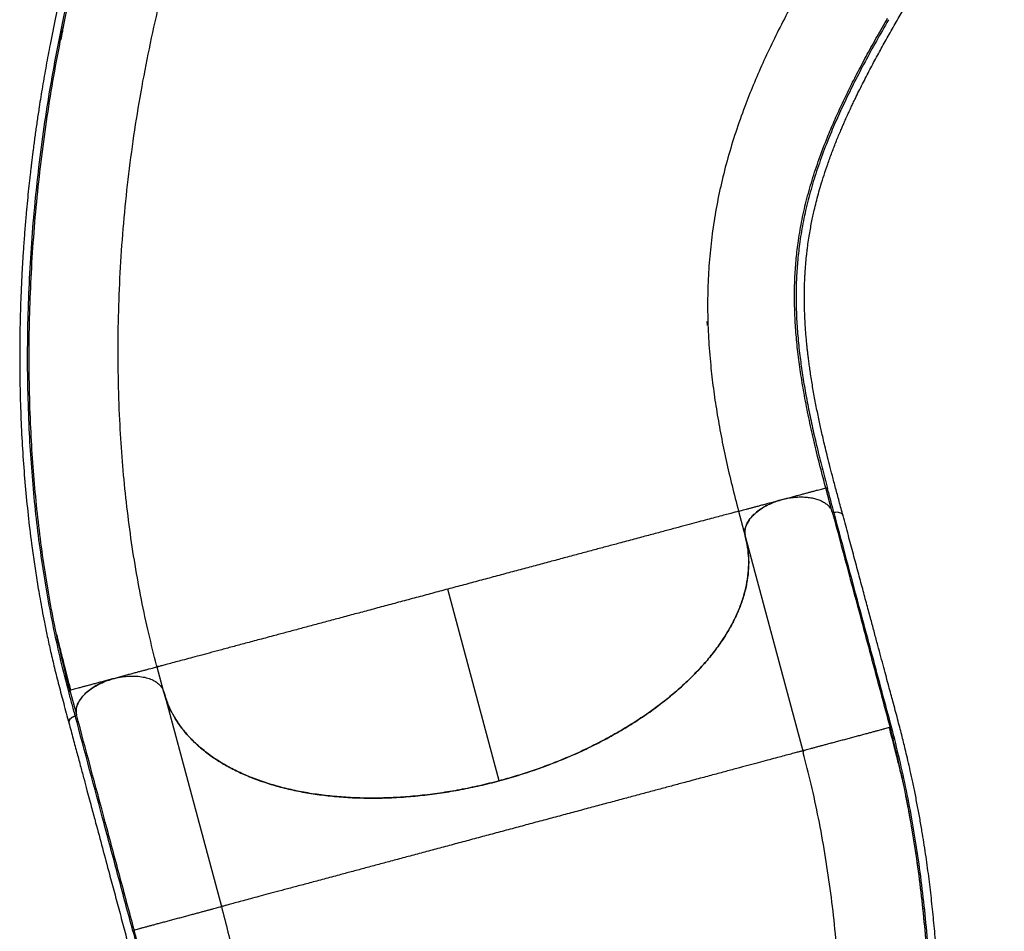
# Model space of a CAD drawing. Units: millimetres. Extents: x -142 to 520, y -16 to 708.
# Drawn here: x 312 to 345, y 333 to 364 of the extents above; entities that cross this region are included whole.
import ezdxf

# ---------------------------------------------------------------- set-up
doc = ezdxf.new("R2010")
doc.units = ezdxf.units.MM
doc.header["$LTSCALE"] = 20
doc.layers.add('CONTOUR', color=7, linetype='Continuous')

msp = doc.modelspace()

# ---------------------------------------------------------------- linework, layer by layer
at = {"layer": 'CONTOUR'}
for p, q in [((334.88046, 353.7002), (334.89871, 353.59572)), ((334.90314, 353.56817), (334.89823, 353.59565)), ((339.05173, 347.37316), (338.83691, 348.17486)), ((335.94005, 347.39861), (336.16273, 346.56756)), ((339.11829, 347.35573), (339.11003, 347.35475)), ((336.15628, 346.59467), (336.16273, 346.56756)), ((336.1636, 346.56797), (338.07434, 339.43698)), ((327.98799, 338.43905), (326.28079, 344.81042)), ((316.84421, 341.39118), (316.62153, 342.22223)), ((313.74922, 341.4526), (313.72463, 341.44601)), ((313.72464, 341.44604), (313.93946, 340.64436)), ((316.84508, 341.39159), (316.83711, 341.41829)), ((316.84508, 341.39159), (318.75583, 334.2606)), ((340.9713, 340.21322), (340.94605, 340.20645))]:
    msp.add_line(p, q, dxfattribs=at)
for points, knots in [([(321.70744, 383.18273), (321.59374, 382.9858), (321.37329, 382.60399), (321.05305, 382.04936), (320.75369, 381.53086), (320.4752, 381.04847), (320.21761, 380.6022), (319.98482, 380.19887), (319.77604, 379.83719), (319.5905, 379.51581), (319.42248, 379.22494), (319.2658, 378.95391), (319.09918, 378.66601), (318.9161, 378.35018), (318.71532, 378.00408), (318.51076, 377.65107), (318.30282, 377.29064), (318.09615, 376.92899), (317.89739, 376.57588), (317.71277, 376.24139), (317.54415, 375.92934), (317.39121, 375.64048), (317.24931, 375.36713), (317.11042, 375.09427), (316.9669, 374.80635), (316.81551, 374.49581), (316.65092, 374.15002), (316.47335, 373.76685), (316.28608, 373.35055), (316.09896, 372.92148), (315.91629, 372.48943), (315.66595, 371.87871), (315.35725, 371.08683), (315.00025, 370.1048), (314.66497, 369.11472), (314.3494, 368.112), (314.07471, 367.16997), (313.83637, 366.29235), (313.62967, 365.47978), (313.43263, 364.65), (313.24365, 363.79297), (313.07777, 362.97671), (312.93412, 362.21177), (312.81311, 361.51792), (312.72664, 360.98181), (312.66928, 360.60646), (312.63641, 360.38532), (312.60483, 360.16687), (312.57451, 359.9511), (312.54616, 359.74339), (312.52111, 359.55471), (312.50115, 359.40055), (312.48632, 359.28377), (312.47577, 359.19952), (312.4665, 359.12465), (312.45621, 359.04073), (312.443, 358.93143), (312.42701, 358.79649), (312.40924, 358.6431), (312.38342, 358.4142), (312.35038, 358.10821), (312.31101, 357.71865), (312.27019, 357.28277), (312.2293, 356.80286), (312.19053, 356.29126), (312.15674, 355.78132), (312.12839, 355.28342), (312.10519, 354.79794), (312.0835, 354.23901), (312.06611, 353.60939), (312.05616, 352.90585), (312.05556, 352.10706), (312.06981, 351.20813), (312.1055, 350.21147), (312.16111, 349.22124), (312.23668, 348.23941), (312.3317, 347.27286), (312.42033, 346.53503), (312.48981, 346.01994), (312.53272, 345.71816), (312.57737, 345.41972), (312.62413, 345.1219), (312.67517, 344.81173), (312.73325, 344.47554), (312.80113, 344.10268), (312.88147, 343.68554), (312.97593, 343.22409), (313.08643, 342.71865), (313.21316, 342.17711), (313.35751, 341.60154), (313.5208, 340.99448), (313.63289, 340.57629), (313.69069, 340.36067)], [0, 0, 0, 0, 0.01628705, 0.03157784, 0.0458723, 0.05917037, 0.071472, 0.08277694, 0.09252285, 0.10138255, 0.10935626, 0.11658524, 0.12381407, 0.13319232, 0.14275011, 0.15249118, 0.16241949, 0.17251809, 0.18221092, 0.19121741, 0.19953503, 0.20716145, 0.21409632, 0.22099123, 0.22839749, 0.23631514, 0.24474421, 0.25460694, 0.26507406, 0.27566618, 0.28615217, 0.29653215, 0.31972819, 0.34249374, 0.3652253, 0.38795065, 0.41067, 0.42851943, 0.44636841, 0.4643573, 0.4829791, 0.50227625, 0.51731133, 0.5323914, 0.54694761, 0.55172936, 0.55645073, 0.56111174, 0.56571238, 0.57025265, 0.5743911, 0.5777685, 0.58009939, 0.58184755, 0.58314676, 0.58487838, 0.58720327, 0.59012145, 0.59348664, 0.59698562, 0.60471674, 0.61298936, 0.62180351, 0.63247703, 0.64354649, 0.65437846, 0.66495304, 0.67527021, 0.68532995, 0.70061805, 0.71549894, 0.73037323, 0.75188835, 0.77340806, 0.79493044, 0.81645322, 0.83792916, 0.85903423, 0.86590421, 0.87272728, 0.87950357, 0.88623304, 0.89310116, 0.90081897, 0.9094564, 0.91901343, 0.93001192, 0.94201985, 0.95503443, 0.96904626, 0.98403998, 1, 1, 1, 1]), ([(313.68428, 341.40128), (313.59638, 341.74051), (313.42057, 342.41897), (313.19032, 343.46754), (312.98517, 344.53656), (312.80772, 345.62585), (312.65755, 346.73278), (312.53479, 347.85523), (312.43926, 348.99085), (312.3676, 350.19223), (312.32434, 351.45909), (312.31412, 352.79044), (312.33844, 354.12862), (312.39694, 355.47139), (312.48927, 356.81621), (312.61505, 358.16083), (312.774, 359.50326), (312.96579, 360.84157), (313.1902, 362.17347), (313.44695, 363.49677), (313.73583, 364.80947), (314.05664, 366.10947), (314.4091, 367.39418), (314.77689, 368.60817), (315.15535, 369.75184), (315.54004, 370.82606), (315.94776, 371.88079), (316.37815, 372.91391), (316.83068, 373.92354), (317.30512, 374.90692), (317.79851, 375.86371), (318.1446, 376.47755), (318.31765, 376.78449)], [0, 0, 0, 0, 0.03129512, 0.06259068, 0.09387063, 0.12513037, 0.15640216, 0.1876819, 0.21894238, 0.2502072, 0.28594795, 0.32167091, 0.35739963, 0.39313471, 0.42886503, 0.4645804, 0.50029621, 0.53601806, 0.57173561, 0.60743755, 0.64313739, 0.67884547, 0.71455008, 0.75023449, 0.78145223, 0.81268297, 0.84389616, 0.87509925, 0.90632042, 0.93754385, 0.96877029, 1, 1, 1, 1]), ([(316.60654, 342.28224), (316.51707, 342.63012), (316.33301, 343.3458), (316.09539, 344.46246), (315.88397, 345.62032), (315.70678, 346.79912), (315.563, 347.99534), (315.4527, 349.20655), (315.37136, 350.49814), (315.3256, 351.86982), (315.32216, 353.32015), (315.36286, 354.77719), (315.44724, 356.23771), (315.57487, 357.69861), (315.7453, 359.1569), (315.95811, 360.60962), (316.21294, 362.05378), (316.50945, 363.48637), (316.84724, 364.9043), (317.22594, 366.30432), (317.62516, 367.61742), (318.03801, 368.84394), (318.45804, 369.98533), (318.90653, 371.10358), (319.38277, 372.19635), (319.88667, 373.26003), (320.40486, 374.2765), (320.76753, 374.91954), (320.94364, 375.23179)], [0, 0, 0, 0, 0.03391309, 0.06976729, 0.10562368, 0.14147877, 0.17733262, 0.21318854, 0.2490455, 0.29087583, 0.33270687, 0.3745392, 0.41637046, 0.45820179, 0.50003377, 0.54186575, 0.58369708, 0.62552834, 0.66736068, 0.70919172, 0.75102204, 0.786879, 0.82273493, 0.85858877, 0.89444386, 0.93030025, 0.96615445, 1, 1, 1, 1]), ([(313.28246, 343.3083), (313.26743, 343.37585), (313.17506, 343.79092), (313.03133, 344.57568), (312.85309, 345.66093), (312.70448, 346.76608), (312.58248, 347.88625), (312.48779, 349.01984), (312.41688, 350.21916), (312.37432, 351.48399), (312.36472, 352.81334), (312.38959, 354.14965), (312.44856, 355.49067), (312.54131, 356.83388), (312.6675, 358.177), (312.82681, 359.51806), (313.01895, 360.85511), (313.24369, 362.18586), (313.50078, 363.5081), (313.79003, 364.81984), (314.11122, 366.11896), (314.46409, 367.40286), (314.83231, 368.61613), (315.21124, 369.75914), (315.59638, 370.8328), (316.00472, 371.88679), (316.43526, 372.91991), (316.88987, 373.92686), (317.23299, 374.65114), (317.43043, 375.03), (317.4624, 375.09136)], [0, 0, 0, 0, 0.0068464, 0.04206868, 0.07727106, 0.11249011, 0.14772155, 0.18293467, 0.21815595, 0.25842353, 0.29867531, 0.33893777, 0.37921148, 0.4194838, 0.45974315, 0.50000676, 0.54028081, 0.58055349, 0.62081193, 0.66107133, 0.70134323, 0.74161428, 0.78186545, 0.81708067, 0.85231274, 0.88752708, 0.922732, 0.95795942, 0.99319149, 1, 1, 1, 1]), ([(339.40904, 347.25177), (339.3665, 347.41044), (339.28436, 347.71679), (339.16555, 348.1598), (339.05677, 348.56813), (338.96186, 348.93669), (338.87961, 349.26624), (338.80889, 349.55876), (338.74859, 349.81603), (338.69729, 350.04154), (338.63251, 350.33446), (338.55342, 350.70994), (338.46215, 351.17986), (338.39251, 351.57686), (338.34228, 351.89139), (338.30933, 352.11249), (338.28167, 352.31161), (338.25874, 352.48869), (338.23957, 352.64723), (338.22259, 352.79755), (338.2063, 352.95299), (338.18997, 353.12365), (338.17388, 353.31243), (338.15881, 353.51819), (338.14033, 353.82673), (338.12589, 354.22228), (338.12469, 354.59902), (338.13022, 354.87038), (338.13584, 355.0384), (338.14288, 355.19159), (338.15048, 355.32492), (338.15801, 355.43785), (338.16555, 355.5388), (338.17407, 355.64232), (338.18403, 355.75188), (338.19594, 355.87068), (338.20966, 355.99574), (338.22623, 356.13327), (338.25025, 356.31495), (338.28229, 356.53009), (338.32293, 356.7699), (338.36493, 356.9925), (338.40802, 357.20128), (338.4579, 357.42489), (338.51773, 357.67198), (338.59087, 357.9489), (338.67666, 358.24833), (338.77866, 358.57662), (338.90061, 358.93861), (339.03818, 359.31673), (339.18547, 359.69427), (339.30601, 359.98543), (339.39331, 360.18902), (339.44587, 360.30954), (339.49456, 360.41948), (339.53665, 360.51325), (339.57029, 360.58743), (339.60134, 360.65538), (339.63711, 360.73305), (339.68514, 360.8363), (339.74714, 360.96781), (339.86954, 361.22342), (340.05227, 361.59285), (340.29769, 362.06803), (340.5502, 362.53873), (340.80908, 363.00688), (341.07337, 363.47421), (341.38665, 364.0191), (341.74732, 364.64155), (342.14836, 365.33626), (342.54579, 366.02441), (342.84656, 366.54533), (343.05122, 366.89978), (343.16452, 367.09603), (343.28482, 367.30437), (343.41833, 367.53562), (343.56944, 367.79735), (343.73461, 368.08344), (343.91318, 368.39273), (344.10449, 368.72409), (344.3116, 369.08282), (344.53451, 369.46892), (344.68839, 369.73544), (344.76796, 369.87326)], [0, 0, 0, 0, 0.01744394, 0.03368054, 0.04870471, 0.06251772, 0.07513317, 0.08636165, 0.09644003, 0.1053691, 0.11318623, 0.131668, 0.1512987, 0.17208225, 0.18269571, 0.19249942, 0.20139544, 0.20938376, 0.21646439, 0.22303685, 0.23006594, 0.23801717, 0.24688992, 0.2566833, 0.26729646, 0.29122016, 0.31441301, 0.32332533, 0.33202119, 0.33981946, 0.34659675, 0.35235309, 0.35709415, 0.36207895, 0.36826635, 0.37397149, 0.38041898, 0.38760876, 0.39528202, 0.40861686, 0.42106005, 0.43261177, 0.44327217, 0.45354063, 0.46736146, 0.48161073, 0.49637368, 0.51346946, 0.53168863, 0.5510001, 0.56979479, 0.58715681, 0.59316417, 0.59897908, 0.60434062, 0.60875983, 0.61222524, 0.61478006, 0.6182933, 0.62308684, 0.62916133, 0.63651735, 0.65828301, 0.67930237, 0.69956254, 0.71928609, 0.73873179, 0.75790483, 0.78634794, 0.81476484, 0.84304402, 0.87063514, 0.87858445, 0.88646842, 0.89467833, 0.90411029, 0.91479953, 0.92674605, 0.93916148, 0.95269459, 0.96734538, 0.98311385, 1, 1, 1, 1]), ([(338.2952, 365.28775), (338.1492, 365.03135), (337.85721, 364.51852), (337.45557, 363.76397), (337.08129, 363.01944), (336.73745, 362.28524), (336.42347, 361.55996), (336.1206, 360.7946), (335.83618, 359.98928), (335.57792, 359.14309), (335.36213, 358.30056), (335.18842, 357.45873), (335.05633, 356.61456), (334.96543, 355.76497), (334.91535, 354.90686), (334.90571, 354.03719), (334.93617, 353.15299), (335.00247, 352.3015), (335.09692, 351.48382), (335.21249, 350.70199), (335.35459, 349.90382), (335.52341, 349.08779), (335.71608, 348.255), (335.86539, 347.68407), (335.94005, 347.39861)], [0, 0, 0, 0, 0.04166434, 0.08333044, 0.12499824, 0.16666344, 0.20833026, 0.24999883, 0.29999776, 0.34999818, 0.39999899, 0.44999908, 0.5, 0.55000092, 0.60000101, 0.65000182, 0.70000224, 0.75000117, 0.79166974, 0.83333656, 0.87500176, 0.91666956, 0.95833566, 1, 1, 1, 1]), ([(338.83692, 348.17486), (338.76563, 348.4444), (338.62304, 348.98352), (338.43503, 349.75974), (338.26829, 350.51054), (338.1257, 351.23452), (338.00763, 351.93356), (337.91483, 352.60949), (337.84789, 353.26448), (337.80723, 353.9009), (337.79317, 354.5211), (337.80597, 355.12772), (337.8458, 355.72332), (337.91717, 356.34995), (338.02681, 357.00925), (338.18224, 357.70506), (338.37726, 358.40373), (338.61233, 359.1107), (338.86175, 359.76225), (339.11347, 360.35767), (339.35663, 360.89376), (339.62094, 361.44208), (339.90642, 362.00414), (340.21361, 362.58218), (340.54124, 363.17702), (340.7753, 363.58447), (340.89238, 363.78827)], [0, 0, 0, 0, 0.04164165, 0.08329159, 0.12493659, 0.16659746, 0.20823058, 0.24987162, 0.29153851, 0.33318794, 0.37486348, 0.41655042, 0.45823076, 0.49990519, 0.54993183, 0.5999452, 0.64997316, 0.69997983, 0.7500032, 0.78572448, 0.82145351, 0.85716786, 0.89287993, 0.92859188, 0.9642821, 1, 1, 1, 1]), ([(313.51442, 363.54441), (313.50059, 363.47779), (313.46633, 363.3127), (313.4335, 363.14821), (313.41391, 363.05011)], [0, 0, 0, 0, 0.403547886, 1, 1, 1, 1]), ([(340.91936, 363.73364), (340.78323, 363.4958), (340.51101, 363.02019), (340.13531, 362.33034), (339.78825, 361.66361), (339.47097, 361.01744), (339.18273, 360.38895), (338.90619, 359.73494), (338.64822, 359.05606), (338.41586, 358.35085), (338.22367, 357.65437), (338.07105, 356.96108), (337.96392, 356.30434), (337.89473, 355.68022), (337.85675, 355.087), (337.84558, 354.48273), (337.86104, 353.86481), (337.90291, 353.2306), (337.96758, 352.60882), (338.05054, 352.00055), (338.14758, 351.40757), (338.26268, 350.79662), (338.39539, 350.16661), (338.54524, 349.51702), (338.71049, 348.84827), (338.83294, 348.38699), (338.8942, 348.15624)], [0, 0, 0, 0, 0.04178282, 0.08355096, 0.12534164, 0.16709862, 0.20886405, 0.25060548, 0.30069059, 0.35073941, 0.4007907, 0.45080956, 0.50082536, 0.54247933, 0.58412953, 0.62577747, 0.66740587, 0.70900055, 0.75060528, 0.78624137, 0.82185886, 0.85749922, 0.89312121, 0.9287487, 0.96435745, 1, 1, 1, 1]), ([(337.38873, 347.78679), (337.44019, 347.80058), (337.54314, 347.82816), (337.69496, 347.86885), (337.84179, 347.90819), (337.98161, 347.94566), (338.11272, 347.98079), (338.23409, 348.01331), (338.34514, 348.04307), (338.45642, 348.07289), (338.56271, 348.10137), (338.65831, 348.12699), (338.74568, 348.15041), (338.81531, 348.16907), (338.82972, 348.17293), (338.83692, 348.17486)], [0, 0, 0, 0, 0.06248455, 0.12499675, 0.18750852, 0.24999798, 0.31241162, 0.37486304, 0.43741821, 0.50002164, 0.58336465, 0.66668907, 0.75007174, 0.87504114, 1, 1, 1, 1]), ([(339.10903, 347.35457), (339.0732, 347.48823), (339.00157, 347.75551), (338.92999, 348.02268), (338.8942, 348.15624)], [0, 0, 0, 0, 0.50006577, 1, 1, 1, 1]), ([(335.94005, 347.39861), (335.94449, 347.3998), (335.95336, 347.40218), (336.01796, 347.41949), (336.10233, 347.4421), (336.19636, 347.46729), (336.30214, 347.49564), (336.41381, 347.52556), (336.52584, 347.55558), (336.64882, 347.58853), (336.78214, 347.62425), (336.92477, 347.66247), (337.07491, 347.7027), (337.23043, 347.74437), (337.33597, 347.77265), (337.38873, 347.78679)], [0, 0, 0, 0, 0.1249614, 0.24991221, 0.333299, 0.41663911, 0.49997045, 0.56257028, 0.62513976, 0.68760261, 0.75000947, 0.81249031, 0.87500198, 0.93751517, 1, 1, 1, 1]), ([(336.1636, 346.56797), (336.15618, 346.60497), (336.14139, 346.67865), (336.15119, 346.7959), (336.18472, 346.91545), (336.24233, 347.03578), (336.32354, 347.15469), (336.42713, 347.2701), (336.55038, 347.3803), (336.69217, 347.4832), (336.84995, 347.577), (337.02043, 347.66027), (337.20091, 347.73233), (337.32638, 347.76881), (337.38935, 347.78713)], [0, 0, 0, 0, 0.08361452, 0.16647963, 0.25004879, 0.33369516, 0.41652975, 0.4999995, 0.58356952, 0.66641374, 0.74998311, 0.83365818, 0.91651395, 1, 1, 1, 1]), ([(337.38873, 347.78679), (337.30798, 347.76263), (337.14645, 347.71433), (336.91882, 347.61438), (336.71073, 347.49714), (336.52768, 347.36435), (336.37602, 347.2198), (336.25859, 347.06784), (336.18143, 346.91306), (336.14048, 346.76269), (336.1503, 346.66958), (336.15501, 346.62495)], [0, 0, 0, 0, 0.112112811, 0.224234966, 0.336348282, 0.44846914, 0.560717071, 0.672973301, 0.784959976, 0.896943235, 1, 1, 1, 1]), ([(337.38935, 347.78713), (337.45164, 347.80246), (337.57568, 347.83299), (337.76358, 347.86082), (337.9487, 347.87457), (338.12857, 347.87354), (338.29992, 347.8574), (338.45979, 347.82631), (338.60617, 347.78142), (338.73637, 347.72292), (338.84716, 347.65142), (338.93341, 347.57682), (338.97165, 347.52206), (338.98794, 347.49873)], [0, 0, 0, 0, 0.09332686, 0.18584771, 0.27910732, 0.37250178, 0.46503542, 0.55825127, 0.6515659, 0.74408675, 0.83735747, 0.93071545, 1, 1, 1, 1]), ([(335.94005, 347.39861), (335.93529, 347.39734), (335.92576, 347.39479), (335.84861, 347.37411), (335.72533, 347.34108), (335.55124, 347.29443), (335.33968, 347.23775), (335.09949, 347.17339), (334.83915, 347.10363), (334.54349, 347.02441), (334.21243, 346.9357), (333.84594, 346.8375), (333.44404, 346.72981), (333.00697, 346.6127), (332.53521, 346.48629), (332.07147, 346.36203), (331.62579, 346.24261), (331.20671, 346.13032), (330.77048, 346.01343), (330.31794, 345.89217), (329.85008, 345.76681), (329.36823, 345.6377), (328.8739, 345.50524), (328.36881, 345.36991), (327.85483, 345.23219), (327.33402, 345.09264), (326.80858, 344.95184), (326.45672, 344.85756), (326.28079, 344.81042)], [0, 0, 0, 0, 0.05000054, 0.10000065, 0.15000164, 0.20000205, 0.25000095, 0.29167086, 0.33333854, 0.37500486, 0.41667481, 0.45834149, 0.50000603, 0.54167639, 0.58334208, 0.62500392, 0.65625909, 0.68751282, 0.71875997, 0.75000401, 0.78125297, 0.8125037, 0.84375443, 0.87500363, 0.90625313, 0.93750204, 0.96875114, 1, 1, 1, 1]), ([(336.07036, 303.81479), (336.16428, 303.97751), (336.3469, 304.2939), (336.61354, 304.75392), (336.86141, 305.19178), (337.0894, 305.60845), (337.29718, 305.99964), (337.48557, 306.36454), (337.65849, 306.70829), (337.82196, 307.04136), (338.05206, 307.52159), (338.34299, 308.15383), (338.68594, 308.94241), (339.04819, 309.82352), (339.4265, 310.80651), (339.81584, 311.89946), (340.18112, 313.01007), (340.49103, 314.03416), (340.75309, 314.96784), (340.97413, 315.80964), (341.1835, 316.66505), (341.38204, 317.53923), (341.57133, 318.44274), (341.75206, 319.3863), (341.88389, 320.14803), (341.97282, 320.70239), (342.02219, 321.02277), (342.06513, 321.31212), (342.10179, 321.5679), (342.1309, 321.77754), (342.1535, 321.94446), (342.17027, 322.07073), (342.18441, 322.17891), (342.19845, 322.28788), (342.21497, 322.41814), (342.23533, 322.58227), (342.25925, 322.78043), (342.28635, 323.01258), (342.31536, 323.27128), (342.37277, 323.80709), (342.44488, 324.56788), (342.51888, 325.53728), (342.57278, 326.44612), (342.61058, 327.33115), (342.63339, 328.20009), (342.64182, 329.05602), (342.63627, 329.90236), (342.61684, 330.74259), (342.58455, 331.55036), (342.54095, 332.32565), (342.48753, 333.06842), (342.42266, 333.80637), (342.34619, 334.53964), (342.25715, 335.27496), (342.15379, 336.02032), (342.05219, 336.66579), (341.95814, 337.20962), (341.87729, 337.64744), (341.79287, 338.07647), (341.70815, 338.48214), (341.62679, 338.85177), (341.55051, 339.18371), (341.48178, 339.47219), (341.41855, 339.73005), (341.35706, 339.97478), (341.29158, 340.23004), (341.22083, 340.50084), (341.14491, 340.78718), (341.0711, 341.06274), (340.99886, 341.33108), (340.92713, 341.59675), (340.84774, 341.89069), (340.76046, 342.21415), (340.66542, 342.56733), (340.56263, 342.95024), (340.45203, 343.36287), (340.33149, 343.81289), (340.20071, 344.30121), (340.05941, 344.82878), (339.90938, 345.38879), (339.75063, 345.98123), (339.58317, 346.6061), (339.46864, 347.03351), (339.40992, 347.25263)], [0, 0, 0, 0, 0.01343749, 0.02612755, 0.03806417, 0.04923567, 0.05963502, 0.0690926, 0.07781533, 0.08625912, 0.0946349, 0.11430289, 0.13358417, 0.15255452, 0.17792367, 0.20329261, 0.22866103, 0.25402586, 0.27248018, 0.29107181, 0.30983791, 0.3287792, 0.34822933, 0.3685655, 0.38978742, 0.39725181, 0.40415043, 0.41032791, 0.4157843, 0.4205196, 0.42373433, 0.42645412, 0.4285885, 0.43064449, 0.43341392, 0.43690598, 0.44112067, 0.44605801, 0.45171297, 0.45761492, 0.48020663, 0.50016252, 0.51933493, 0.53810067, 0.55660973, 0.57486213, 0.59293993, 0.61101429, 0.62909209, 0.64532876, 0.66156775, 0.67780769, 0.69404737, 0.71033546, 0.72711739, 0.74450002, 0.75449735, 0.7646838, 0.77497115, 0.78459692, 0.79338485, 0.80133373, 0.80844284, 0.81424075, 0.82007708, 0.82632103, 0.83297162, 0.84002752, 0.84748703, 0.85339024, 0.85993745, 0.86721316, 0.87521818, 0.88395385, 0.89342071, 0.903619, 0.91454901, 0.92678437, 0.93982256, 0.9536633, 0.96830649, 0.98375208, 1, 1, 1, 1]), ([(339.11003, 347.35475), (339.1032, 347.35392), (339.08951, 347.35225), (339.07169, 347.35543), (339.05746, 347.36238), (339.05358, 347.36981), (339.05154, 347.37373)], [0, 0, 0, 0, 0.24704483, 0.49481175, 0.73374157, 1, 1, 1, 1]), ([(339.10991, 347.35501), (339.10315, 347.35422), (339.08963, 347.35263), (339.07209, 347.35607), (339.05821, 347.36281), (339.05447, 347.37), (339.0526, 347.37359)], [0, 0, 0, 0, 0.249929444, 0.499991468, 0.749929503, 1, 1, 1, 1]), ([(339.0526, 347.37359), (339.37229, 346.18046), (339.79854, 344.58963), (340.33164, 342.60025), (340.65039, 341.40991), (340.86433, 340.61209), (340.97129, 340.21318)], [0, 0, 0, 0, 0.49999956, 0.6666661, 0.83333295, 1, 1, 1, 1]), ([(341.02822, 340.19502), (340.92159, 340.59384), (340.70829, 341.39168), (340.38886, 342.5816), (339.85592, 344.57106), (339.42963, 346.16189), (339.10991, 347.35501)], [0, 0, 0, 0, 0.166599675, 0.333281482, 0.499965981, 1, 1, 1, 1]), ([(339.40609, 347.25163), (339.40469, 347.26016), (339.40035, 347.28652), (339.36353, 347.32156), (339.29867, 347.35178), (339.21191, 347.36703), (339.14465, 347.35914), (339.11101, 347.3552)], [0, 0, 0, 0, 0.10238157, 0.31653662, 0.53093408, 0.76536277, 1, 1, 1, 1]), ([(316.84508, 341.39159), (316.88146, 341.27166), (316.95414, 341.03205), (317.1153, 340.68815), (317.31395, 340.35761), (317.55236, 340.04273), (317.82885, 339.74479), (318.14256, 339.46518), (318.49186, 339.20476), (318.87584, 338.96473), (319.29278, 338.74615), (319.74029, 338.54975), (320.21666, 338.37677), (320.71983, 338.22797), (321.24763, 338.10365), (321.79831, 338.00456), (322.36945, 337.9311), (322.95813, 337.88328), (323.56178, 337.86168), (324.17778, 337.86639), (324.80369, 337.89713), (325.43722, 337.95406), (326.07563, 338.0369), (326.71585, 338.14495), (327.35487, 338.27801), (327.98993, 338.43552), (328.61866, 338.61664), (329.23861, 338.82092), (329.84707, 339.04746), (330.44137, 339.29492), (331.01849, 339.56238), (331.57591, 339.84872), (332.11174, 340.15264), (332.62371, 340.47317), (333.10962, 340.80892), (333.56751, 341.15811), (333.99486, 341.51927), (334.38979, 341.89083), (334.75115, 342.27128), (335.07721, 342.65927), (335.36657, 343.05311), (335.61835, 343.45088), (335.83087, 343.85074), (336.00316, 344.25093), (336.13504, 344.64993), (336.22552, 345.04619), (336.27454, 345.4381), (336.28131, 345.82367), (336.24892, 346.20208), (336.19206, 346.44592), (336.1636, 346.56797)], [0, 0, 0, 0, 0.02085426, 0.04166336, 0.06251706, 0.08337531, 0.10417331, 0.12500048, 0.14583405, 0.16663749, 0.18750039, 0.20836408, 0.22916752, 0.25000031, 0.27083388, 0.29163733, 0.31250023, 0.33336389, 0.35416733, 0.37500013, 0.39583371, 0.41663712, 0.43749995, 0.45836362, 0.47916709, 0.49999996, 0.52083362, 0.5416371, 0.56249998, 0.5833636, 0.60416701, 0.62499981, 0.6458334, 0.66663684, 0.68749973, 0.70836342, 0.72916686, 0.74999966, 0.77083323, 0.79163667, 0.81249958, 0.83336327, 0.85416671, 0.8749995, 0.89582746, 0.91662546, 0.93748293, 0.95833703, 0.97914613, 1, 1, 1, 1]), ([(336.16273, 346.56756), (336.19167, 346.4422), (336.24966, 346.19103), (336.2803, 345.80067), (336.27028, 345.40256), (336.2156, 344.99827), (336.11745, 344.59002), (335.97446, 344.17888), (335.78792, 343.76625), (335.55938, 343.35411), (335.29045, 342.94524), (334.98227, 342.54151), (334.63457, 342.14435), (334.24903, 341.75493), (333.82813, 341.37512), (333.37474, 341.00744), (332.89104, 340.65384), (332.37782, 340.31578), (331.83727, 339.99402), (331.27211, 339.68984), (330.68616, 339.40526), (330.11717, 339.15728), (329.57064, 338.9427), (329.05049, 338.75785), (328.52286, 338.58776), (328.16619, 338.48859), (327.98799, 338.43905)], [0, 0, 0, 0, 0.042820222, 0.085785957, 0.128802035, 0.171769615, 0.214591389, 0.257414671, 0.30038374, 0.343404205, 0.386376934, 0.429203295, 0.472060191, 0.515063531, 0.558117945, 0.601123907, 0.643983009, 0.686804538, 0.72977242, 0.772790015, 0.815757999, 0.858579614, 0.893908098, 0.929290914, 0.964672794, 1, 1, 1, 1]), ([(326.28079, 344.81042), (326.10486, 344.76328), (325.753, 344.669), (325.22756, 344.52821), (324.70675, 344.38866), (324.19277, 344.25094), (323.68768, 344.1156), (323.19335, 343.98315), (322.7115, 343.85404), (322.24364, 343.72867), (321.7911, 343.60742), (321.35487, 343.49053), (320.93579, 343.37824), (320.49011, 343.25882), (320.02637, 343.13456), (319.5546, 343.00815), (319.11754, 342.89104), (318.71564, 342.78335), (318.34915, 342.68515), (318.01809, 342.59644), (317.72243, 342.51722), (317.46207, 342.44746), (317.22197, 342.38312), (317.01002, 342.32633), (316.83745, 342.28009), (316.71946, 342.24847), (316.68147, 342.23829), (316.66525, 342.23395)], [0, 0, 0, 0, 0.03334079, 0.06668183, 0.10002267, 0.13336413, 0.16670529, 0.20004807, 0.23339085, 0.26673174, 0.30006737, 0.33340634, 0.36675232, 0.40009983, 0.44455069, 0.48900565, 0.53346559, 0.57791931, 0.62237532, 0.66683482, 0.71129046, 0.75574755, 0.80020701, 0.85355305, 0.90690068, 0.96024895, 1, 1, 1, 1]), ([(313.28027, 343.30782), (313.2807, 343.30591), (313.28959, 343.26631), (313.31606, 343.15734), (313.35877, 342.9801), (313.4136, 342.75566), (313.47912, 342.48947), (313.55636, 342.1804), (313.64557, 341.82991), (313.71113, 341.582), (313.7456, 341.45163)], [0, 0, 0, 0, 0.00430166, 0.08893951, 0.19217978, 0.31455351, 0.45637059, 0.61781815, 0.79900765, 1, 1, 1, 1]), ([(313.72462, 341.44604), (313.63661, 341.78399), (313.47769, 342.3942), (313.34269, 343.02628), (313.28246, 343.3083)], [0, 0, 0, 0, 0.553827652, 1, 1, 1, 1]), ([(316.59811, 342.21596), (316.57829, 342.21065), (316.54519, 342.20178), (316.45888, 342.17865), (316.36536, 342.15359), (316.25949, 342.12522), (316.14788, 342.09532), (316.03587, 342.0653), (315.91291, 342.03236), (315.77961, 341.99664), (315.63701, 341.95843), (315.48688, 341.9182), (315.33139, 341.87654), (315.22586, 341.84826), (315.1731, 341.83413)], [0, 0, 0, 0, 0.142443486, 0.237775973, 0.333052599, 0.428319996, 0.499888875, 0.571424807, 0.642839433, 0.714189625, 0.785623691, 0.857092588, 0.928562577, 1, 1, 1, 1]), ([(316.62153, 342.22223), (316.62156, 342.22224), (316.62158, 342.22225), (316.59818, 342.21598), (316.59811, 342.21596)], [0, 0, 0, 0, 0.99710976, 1, 1, 1, 1]), ([(316.59814, 342.21597), (316.60229, 342.22777), (316.61057, 342.25138), (316.60721, 342.2719), (316.60554, 342.28216)], [0, 0, 0, 0, 0.499958681, 1, 1, 1, 1]), ([(316.66525, 342.23395), (316.6585, 342.23214), (316.62529, 342.22324), (316.6232, 342.22268), (316.62153, 342.22223)], [0, 0, 0, 0, 0.20309897, 1, 1, 1, 1]), ([(313.94021, 340.64535), (313.9347, 340.69306), (313.92352, 340.78988), (313.95899, 340.94313), (314.03293, 341.09878), (314.14534, 341.25058), (314.29428, 341.39677), (314.47324, 341.53045), (314.67979, 341.6504), (314.90482, 341.75082), (315.14582, 341.83112), (315.39175, 341.88704), (315.63981, 341.91844), (315.87889, 341.92379), (316.10659, 341.90294), (316.31242, 341.85694), (316.49351, 341.7859), (316.64783, 341.69046), (316.74726, 341.58923), (316.80742, 341.4955), (316.82718, 341.4441), (316.83711, 341.41829)], [0, 0, 0, 0, 0.05405178, 0.10966564, 0.16371766, 0.21933558, 0.27345696, 0.32915917, 0.38320421, 0.43881897, 0.49290889, 0.54857511, 0.60257005, 0.65811707, 0.71226963, 0.76798886, 0.82206675, 0.87769906, 0.93772874, 0.96872247, 1, 1, 1, 1]), ([(315.3694, 341.87767), (315.35786, 341.87582), (315.29212, 341.86523), (315.22682, 341.84816), (315.17297, 341.83409)], [0, 0, 0, 0, 0.17546306, 1, 1, 1, 1]), ([(315.1731, 341.83413), (315.12162, 341.82033), (315.01864, 341.79274), (314.86675, 341.75204), (314.71986, 341.71268), (314.57999, 341.6752), (314.44884, 341.64006), (314.32742, 341.60753), (314.21635, 341.57777), (314.10501, 341.54793), (313.99878, 341.51947), (313.9028, 341.49375), (313.81692, 341.47074), (313.76218, 341.45607), (313.75111, 341.45311), (313.74922, 341.4526)], [0, 0, 0, 0, 0.069370747, 0.13877227, 0.208172835, 0.277547469, 0.346836045, 0.416165676, 0.485610987, 0.555111448, 0.647639662, 0.740148285, 0.832719366, 0.971455146, 1, 1, 1, 1]), ([(315.17297, 341.83409), (315.0922, 341.80996), (314.93066, 341.76169), (314.70295, 341.66181), (314.49484, 341.54457), (314.31166, 341.41177), (314.15988, 341.26715), (314.04217, 341.11507), (313.96532, 340.9602), (313.92586, 340.81901), (313.93385, 340.73458), (313.93724, 340.69877)], [0, 0, 0, 0, 0.11442064, 0.22884416, 0.343267, 0.45769785, 0.57234139, 0.6869947, 0.80136976, 0.91574869, 1, 1, 1, 1]), ([(313.68428, 341.40128), (313.69049, 341.404), (313.70292, 341.40942), (313.71658, 341.4211), (313.72498, 341.4339), (313.72474, 341.44199), (313.72462, 341.44604)], [0, 0, 0, 0, 0.25000003, 0.50000004, 0.75000003, 1, 1, 1, 1]), ([(313.89913, 340.59962), (313.86334, 340.73334), (313.79178, 341.00062), (313.7201, 341.26778), (313.68428, 341.40128)], [0, 0, 0, 0, 0.50027496, 1, 1, 1, 1]), ([(327.98799, 338.43905), (327.77078, 338.38351), (327.33561, 338.27225), (326.67666, 338.13811), (326.01671, 338.02821), (325.35954, 337.94561), (324.70847, 337.8902), (324.06571, 337.86318), (323.4332, 337.86411), (322.81381, 337.89257), (322.21166, 337.94831), (321.62954, 338.03115), (321.06993, 338.14167), (320.53428, 338.27913), (320.02496, 338.44245), (319.54535, 338.6305), (319.09804, 338.84242), (318.68524, 339.07815), (318.30757, 339.33645), (317.96638, 339.61594), (317.6639, 339.91471), (317.41742, 340.21314), (317.21995, 340.50668), (317.06429, 340.79173), (316.93539, 341.08597), (316.87459, 341.2895), (316.84421, 341.39118)], [0, 0, 0, 0, 0.04282014, 0.08578579, 0.12880178, 0.17176928, 0.21459097, 0.25741417, 0.30038315, 0.34340353, 0.38637618, 0.42920245, 0.47205935, 0.51506269, 0.5581171, 0.60112306, 0.64398216, 0.68680368, 0.72977157, 0.77278916, 0.81575714, 0.85857875, 0.89390745, 0.92929048, 0.96467258, 1, 1, 1, 1]), ([(313.89904, 340.59967), (313.86746, 340.58584), (313.8043, 340.55819), (313.73327, 340.49872), (313.6924, 340.43462), (313.68256, 340.38459), (313.69312, 340.36072), (313.69549, 340.35538)], [0, 0, 0, 0, 0.2331749, 0.46634421, 0.6994631, 0.93272555, 1, 1, 1, 1]), ([(313.6908, 340.38439), (313.68954, 340.3901), (313.68392, 340.41546), (313.70894, 340.46661), (313.76424, 340.52843), (313.83394, 340.57326), (313.88223, 340.5928), (313.89861, 340.59943)], [0, 0, 0, 0, 0.07634041, 0.33940334, 0.60250507, 0.86518283, 1, 1, 1, 1]), ([(313.93934, 340.64495), (313.93957, 340.64087), (313.94002, 340.6327), (313.93177, 340.61984), (313.91801, 340.60787), (313.90526, 340.60232), (313.89861, 340.59943)], [0, 0, 0, 0, 0.24853347, 0.49780374, 0.73805068, 1, 1, 1, 1]), ([(313.94033, 340.64476), (313.94051, 340.64072), (313.94086, 340.63262), (313.93222, 340.61985), (313.91875, 340.60809), (313.90624, 340.60271), (313.89999, 340.60002)], [0, 0, 0, 0, 0.24992944, 0.49999147, 0.7499295, 1, 1, 1, 1]), ([(315.81886, 333.43863), (315.73927, 333.73574), (315.58018, 334.32957), (315.33928, 335.22851), (315.09954, 336.12323), (314.61959, 337.9144), (314.21981, 339.40641), (313.89999, 340.60002)], [0, 0, 0, 0, 0.12512653, 0.25009501, 0.37507743, 0.50006133, 1, 1, 1, 1]), ([(315.85907, 333.48439), (315.77946, 333.78113), (315.62021, 334.37466), (315.37965, 335.2732), (315.13987, 336.16797), (314.65996, 337.95914), (314.26017, 339.45115), (313.94033, 340.64476)], [0, 0, 0, 0, 0.12498026, 0.249983142, 0.374985952, 0.499988762, 1, 1, 1, 1]), ([(313.69044, 340.36514), (313.73775, 340.18858), (313.82873, 339.84901), (313.95976, 339.36001), (314.07988, 338.9117), (314.1891, 338.50406), (314.28694, 338.13893), (314.37351, 337.81583), (314.449, 337.5341), (314.5164, 337.28259), (314.63355, 336.8454), (314.80612, 336.20145), (315.01369, 335.4271), (315.20173, 334.72545), (315.36917, 334.10256), (315.53774, 333.47539), (315.70127, 332.85058), (315.82519, 332.35568), (315.91373, 331.98606), (315.97163, 331.73702), (316.02784, 331.48689), (316.08225, 331.23575), (316.13468, 330.98366), (316.18411, 330.73525), (316.22294, 330.53054), (316.25122, 330.37567), (316.26955, 330.27274), (316.28406, 330.18945), (316.29557, 330.12214), (316.30626, 330.05876), (316.31822, 329.98668), (316.33281, 329.89682), (316.34961, 329.79045), (316.37628, 329.61591), (316.41077, 329.37474), (316.45015, 329.06758), (316.48582, 328.74809), (316.5158, 328.42723), (316.53895, 328.11626), (316.5552, 327.82347), (316.56517, 327.55339), (316.56997, 327.30303), (316.57051, 327.06831), (316.56722, 326.8415), (316.56035, 326.62105), (316.54977, 326.39966), (316.53657, 326.1968), (316.52133, 326.00794), (316.50502, 325.83489), (316.48533, 325.65353), (316.46237, 325.4679), (316.43746, 325.28879), (316.41265, 325.12703), (316.39055, 324.99368), (316.37181, 324.88689), (316.35561, 324.79841), (316.33894, 324.71065), (316.31952, 324.61224), (316.29598, 324.49809), (316.26789, 324.36816), (316.23538, 324.22527), (316.17213, 323.9614), (316.06929, 323.57456), (315.94166, 323.15701), (315.83285, 322.8314), (315.75669, 322.61432), (315.68528, 322.41892), (315.62374, 322.25619), (315.57137, 322.12125), (315.52435, 322.0024), (315.47385, 321.8772), (315.41255, 321.72833), (315.33865, 321.55309), (315.25039, 321.34943), (315.15333, 321.13171), (315.05082, 320.90803), (314.9466, 320.68639), (314.84663, 320.47875), (314.75144, 320.28498), (314.66145, 320.10493), (314.57155, 319.92791), (314.4783, 319.74701), (314.37596, 319.55137), (314.25831, 319.32994), (314.11708, 319.06848), (313.94929, 318.76352), (313.75186, 318.41139), (313.52591, 318.01722), (313.27567, 317.58424), (313.10212, 317.28371), (313.01188, 317.12746)], [0, 0, 0, 0, 0.01939531, 0.03730091, 0.05371678, 0.06864294, 0.08207936, 0.09382578, 0.10413519, 0.1130259, 0.12145247, 0.15215706, 0.18375887, 0.20648968, 0.22923269, 0.25207015, 0.2752806, 0.29888824, 0.30849123, 0.31826799, 0.3282197, 0.33834665, 0.34864882, 0.35912583, 0.36921307, 0.37441791, 0.37880274, 0.38236793, 0.38511379, 0.38747964, 0.3905672, 0.3944727, 0.39919594, 0.40450797, 0.41748219, 0.43134442, 0.44609501, 0.46143425, 0.47619547, 0.49026108, 0.50363051, 0.51563839, 0.52727947, 0.5386381, 0.54971478, 0.56061976, 0.57230703, 0.5807434, 0.58963487, 0.59898149, 0.60878333, 0.61841142, 0.62680465, 0.63394583, 0.63916722, 0.64343271, 0.64772268, 0.65282652, 0.65874426, 0.66547591, 0.6730163, 0.6809268, 0.70637108, 0.73270313, 0.74468075, 0.75557567, 0.76528663, 0.77381247, 0.77967943, 0.78516572, 0.79123701, 0.79794878, 0.80677402, 0.81650697, 0.82708376, 0.83764266, 0.84791283, 0.85789472, 0.8662216, 0.87433744, 0.88224249, 0.88995942, 0.89839973, 0.90803636, 0.91887003, 0.93217077, 0.94692387, 0.96314349, 0.98083788, 1, 1, 1, 1]), ([(340.94605, 340.20645), (340.94422, 340.20596), (340.93305, 340.20297), (340.87729, 340.18803), (340.78954, 340.16452), (340.69135, 340.13821), (340.5826, 340.10907), (340.46864, 340.07853), (340.35498, 340.04808), (340.23077, 340.0148), (340.09666, 339.97886), (339.95383, 339.94059), (339.80409, 339.90047), (339.64963, 339.85908), (339.49297, 339.8171), (339.33686, 339.77527), (339.18392, 339.73429), (339.03662, 339.69482), (338.89694, 339.6574), (338.76656, 339.62246), (338.64634, 339.59025), (338.53689, 339.56092), (338.42787, 339.53171), (338.32448, 339.50401), (338.23317, 339.47954), (338.14922, 339.45705), (338.1171, 339.44844), (338.09794, 339.44331)], [0, 0, 0, 0, 0.01378544, 0.08427875, 0.13131276, 0.17831295, 0.22532843, 0.26064082, 0.29591949, 0.33113958, 0.36634891, 0.40160196, 0.43686419, 0.47212457, 0.50736852, 0.54261838, 0.57788153, 0.61314232, 0.64837983, 0.68358174, 0.71882318, 0.75412237, 0.78943055, 0.83643306, 0.88344529, 0.93048201, 1, 1, 1, 1]), ([(341.41869, 338.33785), (341.41743, 338.34336), (341.41142, 338.36959), (341.39926, 338.42074), (341.37926, 338.50446), (341.35322, 338.61219), (341.32065, 338.74625), (341.28008, 338.91232), (341.2308, 339.1126), (341.17195, 339.34933), (341.10544, 339.61289), (341.03093, 339.90313), (340.97804, 340.10271), (340.95026, 340.20758)], [0, 0, 0, 0, 0.00774107, 0.03688358, 0.07185825, 0.12808472, 0.19567057, 0.27486431, 0.385432, 0.51311597, 0.65804135, 0.82030694, 1, 1, 1, 1]), ([(341.41641, 338.33733), (341.35542, 338.62325), (341.21981, 339.25901), (341.05951, 339.87452), (340.9713, 340.21322)], [0, 0, 0, 0, 0.44972823, 1, 1, 1, 1]), ([(336.34588, 304.81827), (336.51858, 305.12317), (336.86399, 305.733), (337.35779, 306.68623), (337.83263, 307.66573), (338.28596, 308.67198), (338.71751, 309.70233), (339.1266, 310.75476), (339.5128, 311.82696), (339.89296, 312.96886), (340.26263, 314.18136), (340.61708, 315.4647), (340.93994, 316.76358), (341.23096, 318.07573), (341.48985, 319.39863), (341.71636, 320.72999), (341.91028, 322.06782), (342.0714, 323.41016), (342.19936, 324.75476), (342.29385, 326.09942), (342.35457, 327.44217), (342.38115, 328.7809), (342.37321, 330.11306), (342.33216, 331.38088), (342.26259, 332.58354), (342.16904, 333.72072), (342.0482, 334.84504), (341.89986, 335.95435), (341.72406, 337.0467), (341.52031, 338.11937), (341.29137, 339.17125), (341.11594, 339.85375), (341.02823, 340.19502)], [0, 0, 0, 0, 0.0312942, 0.06258946, 0.0938695, 0.12512946, 0.15640141, 0.18768121, 0.21894168, 0.25020646, 0.28594719, 0.32167016, 0.35739891, 0.39313403, 0.42886441, 0.46457984, 0.50029571, 0.53601762, 0.57173522, 0.6074372, 0.64313707, 0.67884519, 0.71454982, 0.75023426, 0.78145202, 0.81268279, 0.84389601, 0.87509912, 0.90632031, 0.93754378, 0.96877025, 1, 1, 1, 1]), ([(338.03104, 339.42538), (338.01473, 339.42101), (337.97668, 339.41081), (337.85853, 339.37916), (337.68592, 339.33291), (337.47392, 339.2761), (337.23374, 339.21174), (336.97333, 339.14197), (336.67765, 339.06274), (336.34666, 338.97405), (335.98025, 338.87587), (335.57841, 338.7682), (335.14131, 338.65108), (334.6695, 338.52466), (334.20575, 338.4004), (333.76012, 338.28099), (333.34108, 338.16871), (332.90486, 338.05183), (332.45226, 337.93055), (331.98426, 337.80515), (331.50233, 337.67602), (331.00806, 337.54358), (330.50307, 337.40827), (329.98915, 337.27056), (329.46836, 337.13102), (328.94288, 336.99022), (328.41509, 336.84879), (327.88729, 336.70737), (327.36181, 336.56657), (326.84102, 336.42702), (326.3271, 336.28932), (325.82211, 336.15401), (325.32784, 336.02157), (324.84591, 335.89244), (324.37791, 335.76704), (323.92531, 335.64576), (323.48909, 335.52888), (323.07005, 335.4166), (322.62442, 335.29719), (322.16067, 335.17293), (321.68886, 335.04651), (321.25177, 334.92939), (320.84992, 334.82171), (320.48351, 334.72353), (320.15251, 334.63484), (319.85684, 334.55562), (319.59643, 334.48584), (319.35625, 334.42149), (319.14425, 334.36468), (318.97164, 334.31843), (318.8535, 334.28677), (318.81544, 334.27658), (318.79913, 334.27221)], [0, 0, 0, 0, 0.02000756, 0.04667435, 0.07334085, 0.10000648, 0.12222997, 0.1444524, 0.16667433, 0.18889826, 0.21112017, 0.23334059, 0.25556406, 0.27778542, 0.30000516, 0.31667468, 0.3333433, 0.35000841, 0.36667233, 0.38333975, 0.40000752, 0.41667272, 0.43333644, 0.45000217, 0.46666837, 0.48333441, 0.50000063, 0.51666685, 0.53333288, 0.54999908, 0.56666482, 0.58332854, 0.59999374, 0.6166615, 0.63332891, 0.64999282, 0.66665794, 0.68332656, 0.69999609, 0.72221584, 0.7444372, 0.76666068, 0.78888111, 0.81110302, 0.83332694, 0.85554886, 0.87777129, 0.89999479, 0.92666042, 0.95332692, 0.97999371, 1, 1, 1, 1]), ([(333.72118, 306.37146), (333.90779, 306.70219), (334.28101, 307.36364), (334.80927, 308.39916), (335.31311, 309.46291), (335.78936, 310.55567), (336.23785, 311.67394), (336.65788, 312.81531), (337.07072, 314.04181), (337.46993, 315.35489), (337.84863, 316.75491), (338.18643, 318.17285), (338.48293, 319.60544), (338.73776, 321.0496), (338.95057, 322.50231), (339.121, 323.96061), (339.24863, 325.42151), (339.33302, 326.88203), (339.37371, 328.33908), (339.37027, 329.78941), (339.32451, 331.16107), (339.24318, 332.45263), (339.13287, 333.66383), (338.98909, 334.86006), (338.81192, 336.03886), (338.60049, 337.19671), (338.36303, 338.31267), (338.17915, 339.02769), (338.08985, 339.37489)], [0, 0, 0, 0, 0.035785093, 0.071570627, 0.107356119, 0.143141725, 0.178927656, 0.214713742, 0.250499636, 0.292248404, 0.333998695, 0.375750256, 0.417500608, 0.459250938, 0.501001865, 0.542752792, 0.584503122, 0.626253474, 0.668005034, 0.709755325, 0.751504094, 0.787289988, 0.823076073, 0.858862004, 0.894647611, 0.930433102, 0.966218636, 1, 1, 1, 1]), ([(338.07434, 339.43698), (338.07271, 339.43655), (338.07067, 339.436), (338.03764, 339.42715), (338.03104, 339.42538)], [0, 0, 0, 0, 0.80018904, 1, 1, 1, 1]), ([(338.09794, 339.44331), (338.09762, 339.44322), (338.07445, 339.43701), (338.0744, 339.437), (338.07434, 339.43698)], [0, 0, 0, 0, 0.01349559, 1, 1, 1, 1]), ([(338.09772, 339.44325), (338.09358, 339.43144), (338.0853, 339.40784), (338.08866, 339.38732), (338.09034, 339.37706)], [0, 0, 0, 0, 0.50002352, 1, 1, 1, 1]), ([(337.22773, 306.55674), (337.2604, 306.61938), (337.45813, 306.99854), (337.80136, 307.72236), (338.25525, 308.7269), (338.68543, 309.75811), (339.09359, 310.81048), (339.4787, 311.88278), (339.85773, 313.0246), (340.22616, 314.23684), (340.57929, 315.51968), (340.90083, 316.81791), (341.19053, 318.12911), (341.44812, 319.451), (341.67337, 320.78142), (341.86606, 322.11826), (342.02595, 323.45942), (342.15272, 324.8028), (342.24604, 326.14632), (342.30559, 327.4878), (342.33101, 328.82499), (342.32194, 330.15547), (342.27982, 331.42173), (342.20924, 332.62269), (342.1148, 333.75805), (341.99294, 334.88016), (341.84436, 335.98763), (341.66584, 337.07583), (341.52263, 337.85945), (341.43075, 338.27278), (341.41641, 338.33733)], [0, 0, 0, 0, 0.00698688, 0.0422949, 0.07759498, 0.11288261, 0.14816215, 0.1834372, 0.21870686, 0.25900519, 0.29929787, 0.33958727, 0.37987157, 0.4201504, 0.46042579, 0.50069821, 0.54096701, 0.58123098, 0.6214896, 0.66174377, 0.7019918, 0.74223034, 0.78246001, 0.81765583, 0.85284195, 0.88801504, 0.92317595, 0.95833152, 0.99349272, 1, 1, 1, 1]), ([(341.66115, 337.08428), (341.65004, 337.14641), (341.62714, 337.27445), (341.59042, 337.47254), (341.547, 337.70169), (341.51412, 337.86783), (341.49672, 337.95571)], [0, 0, 0, 0, 0.21997257, 0.45333834, 0.71084642, 1, 1, 1, 1]), ([(342.21007, 325.70834), (342.22111, 325.86204), (342.26428, 326.46322), (342.30502, 327.5101), (342.3317, 328.84623), (342.32164, 330.17532), (342.27922, 331.44002), (342.20832, 332.63935), (342.11355, 333.77313), (341.99183, 334.89371), (341.84209, 335.99769), (341.67983, 337.01285), (341.55495, 337.64925), (341.4995, 337.93183)], [0, 0, 0, 0, 0.03647554, 0.14267076, 0.24886655, 0.35508969, 0.46126154, 0.55417718, 0.64713414, 0.74008865, 0.83298785, 0.92584274, 1, 1, 1, 1]), ([(315.85905, 333.48441), (315.86656, 333.48643), (315.88157, 333.49045), (315.95321, 333.50964), (316.04304, 333.53371), (316.14127, 333.56003), (316.25041, 333.58928), (316.36458, 333.61987), (316.47841, 333.65037), (316.60273, 333.68368), (316.73691, 333.71964), (316.87974, 333.75791), (317.02943, 333.79802), (317.18378, 333.83937), (317.34026, 333.8813), (317.49614, 333.92307), (317.64881, 333.96398), (317.79583, 334.00337), (317.9352, 334.04072), (318.06529, 334.07557), (318.18522, 334.10771), (318.29441, 334.13697), (318.40318, 334.16611), (318.50619, 334.19371), (318.59774, 334.21824), (318.67991, 334.24026), (318.74285, 334.25713), (318.7515, 334.25944), (318.75583, 334.2606)], [0, 0, 0, 0, 0.0624779, 0.12496144, 0.16665191, 0.2083134, 0.24999058, 0.28129174, 0.31256131, 0.34377911, 0.37498939, 0.40623824, 0.43749469, 0.46874932, 0.49998947, 0.53123533, 0.56249277, 0.59374802, 0.62498196, 0.65618514, 0.68742406, 0.71871381, 0.75001047, 0.79167248, 0.83334376, 0.87503775, 0.93751659, 1, 1, 1, 1]), ([(318.75583, 334.2606), (318.83049, 333.97513), (318.9798, 333.4042), (319.17247, 332.57141), (319.34129, 331.75538), (319.48339, 330.95721), (319.59896, 330.17538), (319.69341, 329.35771), (319.7597, 328.50622), (319.79016, 327.62202), (319.78053, 326.75236), (319.73044, 325.89425), (319.63954, 325.04466), (319.50745, 324.20048), (319.33374, 323.35866), (319.11796, 322.51613), (318.85969, 321.66995), (318.57528, 320.86463), (318.27242, 320.09927), (317.95842, 319.37399), (317.61461, 318.6398), (317.24024, 317.89523), (316.85096, 317.16336), (316.5722, 316.67355), (316.43936, 316.44013)], [0, 0, 0, 0, 0.041821808, 0.083644046, 0.125466517, 0.167289045, 0.209111978, 0.250935123, 0.301122151, 0.351309544, 0.401496583, 0.4516839, 0.501872599, 0.552061297, 0.602248614, 0.652435653, 0.702623046, 0.752810074, 0.794633219, 0.836456152, 0.87827868, 0.92010115, 0.961923388, 1, 1, 1, 1]), ([(318.79913, 334.27221), (318.79253, 334.27044), (318.75951, 334.26159), (318.75746, 334.26104), (318.75583, 334.2606)], [0, 0, 0, 0, 0.19984155, 1, 1, 1, 1]), ([(315.81885, 333.43863), (315.88878, 333.17366), (316.02863, 332.6438), (316.21299, 331.88021), (316.37565, 331.14638), (316.51488, 330.4401), (316.63063, 329.75843), (316.72849, 329.05513), (316.80196, 328.33261), (316.84387, 327.59129), (316.84925, 326.8688), (316.81723, 326.15962), (316.75073, 325.49755), (316.65603, 324.87678), (316.53918, 324.29394), (316.39358, 323.70737), (316.2187, 323.11451), (316.01412, 322.51274), (315.79072, 321.92889), (315.55315, 321.36281), (315.30594, 320.81515), (315.03663, 320.2548), (314.74538, 319.68061), (314.43252, 319.09194), (314.09982, 318.48875), (313.86216, 318.07489), (313.74328, 317.86786)], [0, 0, 0, 0, 0.04178283, 0.08355101, 0.12534175, 0.1670988, 0.20886431, 0.25060583, 0.30069104, 0.35073996, 0.40079133, 0.45081024, 0.50082607, 0.54248003, 0.58413022, 0.62577816, 0.66740659, 0.70900138, 0.75060629, 0.7862426, 0.82186031, 0.85750081, 0.8931228, 0.92875008, 0.96435832, 1, 1, 1, 1]), ([(313.80342, 317.87102), (313.94204, 318.11292), (314.21931, 318.59677), (314.60182, 319.29788), (314.9572, 319.97994), (315.28231, 320.64234), (315.57728, 321.28701), (315.84185, 321.91589), (316.07604, 322.53124), (316.28004, 323.13545), (316.45413, 323.73088), (316.59877, 324.32014), (316.71446, 324.90575), (316.8077, 325.5295), (316.87244, 326.19471), (316.90239, 326.90705), (316.89485, 327.63238), (316.85076, 328.37611), (316.77847, 329.07001), (316.68944, 329.71029), (316.59331, 330.29105), (316.47993, 330.88909), (316.34965, 331.50589), (316.20253, 332.14374), (316.04002, 332.80311), (315.91939, 333.25725), (315.85905, 333.48441)], [0, 0, 0, 0, 0.04164164, 0.08329158, 0.12493657, 0.16659743, 0.20823054, 0.24987158, 0.29153846, 0.33318789, 0.37486343, 0.41655037, 0.45823071, 0.49990514, 0.54993179, 0.59994516, 0.64997312, 0.6999798, 0.75000318, 0.78572446, 0.82145349, 0.85716785, 0.89287992, 0.92859187, 0.9642821, 1, 1, 1, 1])]:
    msp.add_open_spline(points, degree=3, knots=knots, dxfattribs=at)
for points in [[(338.8942, 348.15624), (338.88746, 348.15549), (338.874, 348.15398), (338.85634, 348.15728), (338.84267, 348.16416), (338.83883, 348.17129), (338.83691, 348.17486)], [(341.02823, 340.19502), (341.02151, 340.19427), (341.00808, 340.19276), (340.99051, 340.19597), (340.97696, 340.20271), (340.97318, 340.20972), (340.9713, 340.21322)], [(315.85905, 333.48441), (315.85919, 333.48024), (315.85947, 333.4719), (315.85112, 333.45879), (315.83749, 333.44686), (315.82506, 333.44137), (315.81885, 333.43863)]]:
    msp.add_open_spline(points, degree=3, dxfattribs=at)

doc.saveas('drawing.dxf')
